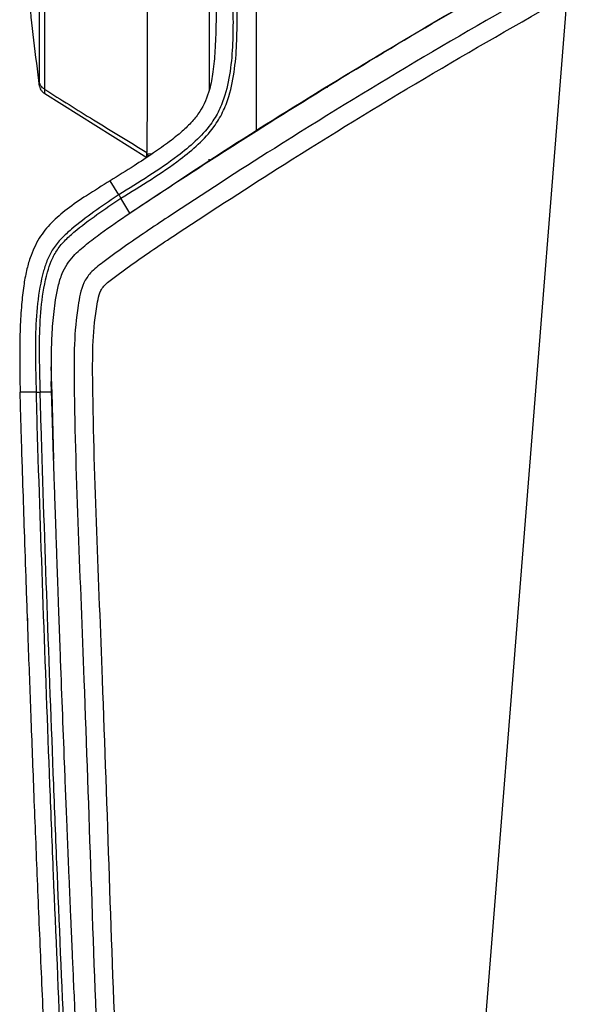
# Model space of a CAD drawing. Units: millimetres. Extents: x 0 to 297, y 0 to 210.
# Drawn here: x 29 to 34, y 53 to 60 of the extents above; entities that cross this region are included whole.
import ezdxf

# ---------------------------------------------------------------- set-up
doc = ezdxf.new("R2010")
doc.units = ezdxf.units.MM

msp = doc.modelspace()

# ---------------------------------------------------------------- linework, layer by layer
at = {"color": 7, "linetype": 'Continuous', "lineweight": 25}
for p, q in [((33.7395, 60.5842), (32.2864, 42.3245)), ((32.6475, 60.3529), (32.6475, 60.3575)), ((31.8374, 59.8629), (31.8415, 59.8612)), ((29.5913, 59.8102), (30.403, 59.3032)), ((30.403, 59.3101), (30.4031, 59.335)), ((30.403, 59.3101), (30.403, 59.3032)), ((30.4031, 59.3349), (30.4031, 59.3431)), ((30.4031, 59.3349), (30.446, 59.3326)), ((30.1794, 59.0077), (30.112, 59.1185)), ((30.1966, 58.9795), (30.1966, 58.9796)), ((30.2684, 58.862), (30.1966, 58.9795)), ((29.6449, 57.5058), (29.6459, 57.7763)), ((29.6448, 57.466), (29.6436, 57.6383)), ((29.6454, 57.4394), (29.6433, 57.5239)), ((29.6448, 57.466), (29.6433, 57.5239)), ((29.6433, 57.5239), (29.6437, 57.5239)), ((29.6437, 57.5239), (29.6448, 57.466)), ((29.6439, 57.5214), (29.6448, 57.4902)), ((29.6448, 57.4902), (29.6464, 57.4362)), ((29.5223, 57.4396), (29.3956, 57.4387)), ((29.6454, 57.4394), (29.5555, 57.4397)), ((29.6453, 57.4457), (29.6448, 57.466)), ((29.6453, 57.4457), (29.6454, 57.4457)), ((29.6464, 57.4362), (29.6616, 56.9077)), ((29.4543, 55.6429), (29.455, 55.623))]:
    msp.add_line(p, q, dxfattribs=at)
for points, knots in [([(30.8995, 59.8419), (30.8995, 59.8665), (30.8997, 59.9492), (30.9001, 60.1165), (30.9007, 60.3393), (30.9013, 60.5824), (30.9019, 60.8412), (30.9025, 61.1126), (30.9032, 61.3929), (30.9039, 61.6789), (30.9046, 61.9667), (30.9053, 62.2529), (30.906, 62.5336), (30.9067, 62.8056), (30.9073, 63.0654), (30.9079, 63.3092), (30.9084, 63.5346), (30.9089, 63.7388), (30.9094, 63.9183), (30.9097, 64.0717), (30.91, 64.1972), (30.9103, 64.2922), (30.9104, 64.356), (30.9105, 64.3845), (30.9105, 64.3864), (30.9105, 64.387)], [0, 0, 0, 0, 0.019273, 0.064823, 0.110518, 0.156067, 0.201643, 0.247363, 0.292939, 0.338509, 0.384225, 0.429795, 0.475363, 0.521075, 0.566643, 0.61221, 0.657922, 0.703489, 0.749061, 0.79478, 0.840353, 0.885929, 0.931652, 0.977229, 1, 1, 1, 1]), ([(30.4153, 64.3532), (30.4153, 64.3465), (30.4152, 64.3323), (30.4151, 64.2885), (30.415, 64.2275), (30.4148, 64.1495), (30.4145, 64.0556), (30.4143, 63.9448), (30.414, 63.8188), (30.4137, 63.6799), (30.4133, 63.5282), (30.4129, 63.3628), (30.4124, 63.1863), (30.412, 63.002), (30.4115, 62.8096), (30.411, 62.6083), (30.4105, 62.4014), (30.41, 62.1925), (30.4095, 61.9811), (30.409, 61.7665), (30.4085, 61.5525), (30.408, 61.3424), (30.4075, 61.1358), (30.407, 60.9322), (30.4065, 60.7351), (30.406, 60.5476), (30.4056, 60.3691), (30.4052, 60.1994), (30.4048, 60.0414), (30.4045, 59.8977), (30.4042, 59.7675), (30.4039, 59.6507), (30.4035, 59.5303), (30.4032, 59.4167), (30.4032, 59.3678), (30.4031, 59.3431)], [0, 0, 0, 0, 0.02695, 0.056676, 0.086402, 0.115289, 0.144175, 0.173901, 0.203628, 0.232505, 0.261383, 0.291101, 0.320818, 0.349689, 0.378559, 0.408268, 0.437978, 0.466846, 0.495715, 0.525422, 0.555129, 0.584, 0.612871, 0.642581, 0.672291, 0.701164, 0.730037, 0.759749, 0.789461, 0.818332, 0.847202, 0.876912, 0.906622, 0.952889, 1, 1, 1, 1]), ([(29.5518, 62.1911), (29.5516, 62.1065), (29.5511, 61.9374), (29.5505, 61.6802), (29.5499, 61.4267), (29.5493, 61.1799), (29.5487, 60.9446), (29.5482, 60.7245), (29.5477, 60.5233), (29.5473, 60.3446), (29.5469, 60.1911), (29.5466, 60.0663), (29.5464, 59.9691), (29.5463, 59.9317), (29.5462, 59.9129)], [0, 0, 0, 0, 0.083491, 0.166851, 0.250379, 0.333289, 0.416842, 0.499974, 0.58302, 0.666631, 0.749554, 0.832979, 0.916466, 1, 1, 1, 1]), ([(29.5913, 59.844), (29.5914, 59.8634), (29.5915, 59.9022), (29.5917, 60.0028), (29.592, 60.1321), (29.5924, 60.2911), (29.5929, 60.4762), (29.5934, 60.6846), (29.5939, 60.9127), (29.5945, 61.1563), (29.5952, 61.412), (29.5958, 61.6745), (29.5964, 61.9409), (29.5969, 62.1161), (29.5971, 62.2038)], [0, 0, 0, 0, 0.083534, 0.167021, 0.250446, 0.333369, 0.41698, 0.500026, 0.583158, 0.666711, 0.749621, 0.833149, 0.916509, 1, 1, 1, 1]), ([(31.0858, 61.2872), (31.0847, 61.0863), (31.0832, 60.8108), (31.087, 60.4607), (31.0879, 60.2371), (31.0722, 60.0147), (31.0362, 59.8259), (30.979, 59.6756), (30.9026, 59.5495), (30.7902, 59.4286), (30.6235, 59.2936), (30.4188, 59.1541), (30.2593, 59.0564), (30.1794, 59.0077), (30.1794, 59.0077)], [0, 0, 0, 0, 0.225168, 0.308676, 0.39246, 0.475635, 0.558308, 0.606712, 0.655091, 0.722633, 0.790436, 0.895176, 0.999999, 1, 1, 1, 1]), ([(30.1966, 58.9796), (30.2768, 59.0287), (30.4371, 59.127), (30.6441, 59.2679), (30.8137, 59.4052), (30.9294, 59.53), (31.0084, 59.6608), (31.0671, 59.8154), (31.1039, 60.0075), (31.12, 60.2322), (31.1194, 60.458), (31.1159, 60.8097), (31.1174, 61.0859), (31.1186, 61.2869)], [0, 0, 0, 0, 0.1041142, 0.208148, 0.2768907, 0.3453695, 0.3952293, 0.4451175, 0.5276355, 0.6106436, 0.6942472, 0.7775808, 1, 1, 1, 1]), ([(31.2744, 61.2863), (31.2737, 60.9903), (31.2722, 60.3992), (31.2708, 59.808), (31.2701, 59.5129)], [0, 0, 0, 0, 0.500833, 1, 1, 1, 1]), ([(29.4274, 61.2086), (29.4373, 61.0062), (29.4591, 60.5581), (29.5164, 60.1131), (29.5478, 59.869)], [0, 0, 0, 0, 0.4516383, 1, 1, 1, 1]), ([(31.2701, 59.5129), (31.552, 59.6888), (32.1246, 60.0461), (32.9787, 60.5504), (33.5545, 60.8723), (33.8313, 61.0271)], [0, 0, 0, 0, 0.3348978, 0.68026, 1, 1, 1, 1]), ([(33.6673, 60.7152), (33.2878, 60.4989), (32.5289, 60.0664), (31.4994, 59.4325), (30.7325, 58.9388), (30.2789, 58.6347), (30.0738, 58.487), (29.959, 58.3975), (29.897, 58.3096), (29.8719, 58.2182), (29.8423, 58.0563), (29.8226, 57.8193), (29.8256, 57.2205), (29.8558, 56.3319), (29.9092, 55.0226), (29.9572, 53.5809), (30.0139, 52.0075), (30.0862, 50.4347), (30.1873, 48.8643), (30.3305, 47.2978), (30.4941, 45.9936), (30.6626, 44.9511), (30.8079, 44.299), (30.9569, 43.7825), (31.0959, 43.3996), (31.2575, 43.0615), (31.4412, 42.7738), (31.6268, 42.5601), (31.8259, 42.3994), (32.0217, 42.2793), (32.1623, 42.2192), (32.2325, 42.1891)], [0, 0, 0, 0, 0.0617921, 0.1235842, 0.1710105, 0.1908608, 0.2007964, 0.2068278, 0.2113482, 0.2157208, 0.2201101, 0.2346652, 0.2492461, 0.3048445, 0.3604474, 0.4346743, 0.5089531, 0.5832245, 0.6574475, 0.7316148, 0.8057674, 0.8433955, 0.8810033, 0.9002122, 0.9194301, 0.9385803, 0.9531146, 0.9676195, 0.9783845, 0.9892083, 1, 1, 1, 1]), ([(32.2864, 42.3245), (32.2703, 42.331), (32.1647, 42.3731), (31.977, 42.4695), (31.7467, 42.6449), (31.5581, 42.8629), (31.385, 43.1349), (31.2303, 43.459), (31.096, 43.8304), (30.9504, 44.3363), (30.8073, 44.9789), (30.64, 46.015), (30.477, 47.3146), (30.3342, 48.8784), (30.2333, 50.4462), (30.1612, 52.0162), (30.1047, 53.5869), (30.0568, 55.0263), (30.0034, 56.3335), (29.9737, 57.217), (29.9702, 57.8066), (29.9883, 58.0294), (30.0145, 58.1749), (30.0291, 58.2381), (30.0737, 58.2994), (30.1686, 58.37), (30.3641, 58.5127), (30.8146, 58.8131), (31.5779, 59.3056), (32.6046, 59.9372), (33.3612, 60.3686), (33.7395, 60.5842)], [0, 0, 0, 0, 0.002495, 0.016343, 0.030164, 0.043841, 0.057548, 0.076409, 0.095338, 0.114259, 0.152064, 0.189891, 0.265097, 0.340319, 0.415597, 0.490925, 0.56626, 0.641542, 0.697954, 0.754362, 0.768569, 0.782751, 0.786338, 0.789908, 0.791898, 0.79709, 0.806767, 0.826792, 0.874815, 0.937407, 1, 1, 1, 1]), ([(30.9555, 60.6017), (30.9546, 60.5197), (30.9531, 60.3695), (30.9461, 60.163), (30.9316, 59.9914), (30.9015, 59.8259), (30.844, 59.6904), (30.761, 59.5844), (30.6796, 59.5052), (30.5764, 59.4229), (30.4481, 59.3326), (30.2907, 59.2299), (30.1751, 59.1578), (30.112, 59.1185)], [0, 0, 0, 0, 0.132421, 0.242555, 0.333683, 0.410225, 0.513643, 0.567055, 0.626812, 0.696644, 0.779973, 0.880036, 1, 1, 1, 1]), ([(30.2561, 58.8534), (30.2573, 58.8542), (30.5596, 59.0564), (31.1645, 59.4577), (31.8577, 59.8827), (32.48, 60.2584), (32.7951, 60.442), (33.0337, 60.5809)], [0, 0, 0, 0, 0.001341, 0.33345, 0.665597, 0.746836, 1, 1, 1, 1]), ([(29.5462, 59.9129), (29.5462, 59.8942), (29.5461, 59.8738), (29.5462, 59.8818), (29.5462, 59.8825)], [0, 0, 0, 0, 0.916821, 1, 1, 1, 1]), ([(29.5913, 59.844), (29.5853, 59.8482), (29.5736, 59.8565), (29.5601, 59.873), (29.5504, 59.8919), (29.5477, 59.9058), (29.5462, 59.9129)], [0, 0, 0, 0, 0.256167, 0.5, 0.743833, 1, 1, 1, 1]), ([(29.5461, 59.8803), (29.5476, 59.8731), (29.5504, 59.859), (29.56, 59.8397), (29.5736, 59.8229), (29.5853, 59.8146), (29.5913, 59.8103)], [0, 0, 0, 0, 0.256167, 0.5, 0.743833, 1, 1, 1, 1]), ([(29.5913, 59.844), (29.72, 59.7632), (29.9892, 59.594), (30.2611, 59.4292), (30.4031, 59.3431)], [0, 0, 0, 0, 0.477933, 1, 1, 1, 1]), ([(29.5913, 59.8126), (29.5913, 59.8119), (29.5912, 59.8035), (29.5913, 59.8247), (29.5913, 59.844)], [0, 0, 0, 0, 0.08891, 1, 1, 1, 1]), ([(30.2684, 58.862), (30.3806, 58.9365), (30.7123, 59.1569), (31.0479, 59.3711), (31.2701, 59.5129)], [0, 0, 0, 0, 0.338126, 1, 1, 1, 1]), ([(30.4031, 59.3349), (30.403, 59.3319), (30.4028, 59.3279), (30.4162, 59.3173), (30.4191, 59.315)], [0, 0, 0, 0, 0.778016, 1, 1, 1, 1]), ([(30.8981, 59.2733), (30.8981, 59.275), (30.8981, 59.2822), (30.8981, 59.2861), (30.8981, 59.2892)], [0, 0, 0, 0, 0.224926, 1, 1, 1, 1]), ([(30.112, 59.1185), (30.0486, 59.0794), (29.9317, 59.0074), (29.7726, 58.8997), (29.643, 58.7896), (29.5391, 58.6606), (29.479, 58.528), (29.4436, 58.3994), (29.4211, 58.2756), (29.4045, 58.124), (29.3943, 57.9368), (29.3904, 57.7044), (29.3938, 57.5335), (29.3956, 57.4387)], [0, 0, 0, 0, 0.112982, 0.208099, 0.29113, 0.369963, 0.457145, 0.509665, 0.57207, 0.647617, 0.740744, 0.856322, 1, 1, 1, 1]), ([(30.1794, 59.0077), (30.1794, 59.0077), (30.1751, 59.0048), (30.1084, 58.96), (29.9804, 58.8722), (29.8322, 58.7599), (29.7227, 58.6625), (29.6565, 58.5823), (29.611, 58.4933), (29.5638, 58.3491), (29.5283, 58.1433), (29.5149, 57.8792), (29.517, 57.6444), (29.5216, 57.4979), (29.5234, 57.4397)], [0, 0, 0, 0, 0.000002, 0.008573, 0.130967, 0.253278, 0.311688, 0.369851, 0.421764, 0.473812, 0.616876, 0.760881, 0.904921, 1, 1, 1, 1]), ([(29.5562, 57.4397), (29.5545, 57.498), (29.5502, 57.6435), (29.548, 57.8764), (29.5607, 58.1373), (29.5952, 58.3396), (29.6407, 58.4798), (29.6835, 58.5648), (29.7464, 58.6415), (29.8545, 58.7385), (30.005, 58.8514), (30.1326, 58.937), (30.1966, 58.9795), (30.1966, 58.9795)], [0, 0, 0, 0, 0.096946, 0.241898, 0.386809, 0.530767, 0.581088, 0.631277, 0.687872, 0.744707, 0.872294, 0.999998, 1, 1, 1, 1]), ([(30.1794, 59.0077), (30.1818, 59.0038), (30.1865, 58.9961), (30.1935, 58.986), (30.1963, 58.9803), (30.1966, 58.9796)], [0, 0, 0, 0, 0.475782, 0.935823, 1, 1, 1, 1]), ([(29.6437, 57.5239), (29.6433, 57.614), (29.6426, 57.7674), (29.6541, 57.9841), (29.6713, 58.1461), (29.6968, 58.279), (29.7315, 58.4012), (29.8075, 58.5198), (29.9226, 58.6146), (30.0725, 58.7287), (30.1899, 58.8086), (30.2684, 58.862)], [0, 0, 0, 0, 0.169254, 0.288337, 0.407806, 0.474956, 0.542757, 0.645628, 0.733213, 0.821679, 1, 1, 1, 1]), ([(30.1285, 45.5704), (30.0954, 45.8003), (30.0269, 46.2768), (29.9439, 47.018), (29.8684, 47.8052), (29.8013, 48.6323), (29.7411, 49.4911), (29.6871, 50.3724), (29.6385, 51.2655), (29.5976, 52.1001), (29.5629, 52.8667), (29.5336, 53.5572), (29.5069, 54.2235), (29.4827, 54.8569), (29.4621, 55.4192), (29.4448, 55.9074), (29.4306, 56.3193), (29.4193, 56.6587), (29.4106, 56.9281), (29.4043, 57.1315), (29.3993, 57.2979), (29.3967, 57.3962), (29.3956, 57.4387)], [0, 0, 0, 0, 0.058575, 0.121394, 0.18805, 0.258013, 0.330635, 0.40515, 0.480671, 0.556195, 0.615865, 0.674189, 0.730487, 0.784028, 0.834031, 0.872397, 0.90722, 0.937964, 0.95801, 0.975202, 0.989286, 1, 1, 1, 1]), ([(29.5218, 57.4396), (29.5243, 57.352), (29.5399, 56.7883), (29.5762, 55.7486), (29.6199, 54.5585), (29.6675, 53.3685), (29.7191, 52.1787), (29.7907, 50.7512), (29.8549, 49.6811), (29.9126, 48.8492), (29.9757, 48.0175), (30.0628, 47.0679), (30.1747, 46.1206), (30.2766, 45.412), (30.389, 44.7873), (30.5095, 44.2471), (30.6347, 43.792), (30.7711, 43.4041), (30.9113, 43.0836), (31.0474, 42.8288), (31.2171, 42.5745), (31.4325, 42.3337), (31.7021, 42.1203), (32.0091, 41.9563), (32.2303, 41.8811), (32.3409, 41.8435)], [0, 0, 0, 0, 0.015997, 0.102978, 0.189956, 0.233445, 0.320427, 0.407413, 0.494416, 0.516167, 0.559673, 0.64671, 0.690266, 0.733819, 0.777407, 0.80613, 0.834862, 0.863544, 0.881109, 0.89869, 0.916214, 0.936817, 0.957405, 0.978681, 1, 1, 1, 1]), ([(29.5226, 57.4397), (29.5272, 57.4396), (29.5365, 57.4395), (29.5487, 57.4396), (29.5548, 57.4397)], [0, 0, 0, 0, 0.500017, 1, 1, 1, 1]), ([(32.3506, 41.8747), (32.2414, 41.9118), (32.0232, 41.986), (31.7204, 42.1475), (31.455, 42.3577), (31.2428, 42.595), (31.0752, 42.8462), (30.9406, 43.0984), (30.8015, 43.4165), (30.6659, 43.8022), (30.5413, 44.2554), (30.4212, 44.7939), (30.3091, 45.4172), (30.2074, 46.1248), (30.0955, 47.0712), (30.0085, 48.0201), (29.9454, 48.8513), (29.8877, 49.6829), (29.8236, 50.7528), (29.752, 52.18), (29.7004, 53.3697), (29.6528, 54.5595), (29.6089, 55.7494), (29.5735, 56.7889), (29.557, 57.3523), (29.5548, 57.4397), (29.5548, 57.4397)], [0, 0, 0, 0, 0.0210922, 0.0421418, 0.0624398, 0.082754, 0.1001432, 0.1175894, 0.1350188, 0.1636538, 0.1923377, 0.2210133, 0.2646242, 0.3082363, 0.3518516, 0.4390529, 0.4826497, 0.5044479, 0.5916465, 0.6788366, 0.7660275, 0.8096227, 0.8968131, 0.9840041, 0.9999998, 1, 1, 1, 1]), ([(32.3793, 41.9676), (32.326, 41.9851), (32.2125, 42.0222), (32.0558, 42.0873), (31.9164, 42.1573), (31.8004, 42.2264), (31.6933, 42.3005), (31.5944, 42.3805), (31.4877, 42.4799), (31.3726, 42.606), (31.2505, 42.7686), (31.1397, 42.9469), (31.0425, 43.1307), (30.9151, 43.4081), (30.7757, 43.7912), (30.6411, 44.2711), (30.529, 44.7668), (30.4562, 45.1572), (30.4072, 45.4516), (30.3789, 45.6321), (30.351, 45.8201), (30.3236, 46.0156), (30.3029, 46.172), (30.2902, 46.2713), (30.2846, 46.3161), (30.2796, 46.3556), (30.2729, 46.4102), (30.2644, 46.4799), (30.2543, 46.5647), (30.2427, 46.6648), (30.2189, 46.8741), (30.1935, 47.1135), (30.1684, 47.365), (30.1512, 47.5445), (30.1329, 47.742), (30.1118, 47.9805), (30.0884, 48.2584), (30.0632, 48.5742), (30.0364, 48.9318), (30.0176, 49.1986), (30.0065, 49.3609), (30.0036, 49.405), (30.0005, 49.4501), (29.9975, 49.496), (29.9944, 49.5428), (29.9871, 49.6531), (29.9709, 49.905), (29.9469, 50.2988), (29.9188, 50.7883), (29.8968, 51.1981), (29.8797, 51.529), (29.8682, 51.7591), (29.8573, 51.9803), (29.8475, 52.1855), (29.8386, 52.3749), (29.8293, 52.576), (29.82, 52.7811), (29.8111, 52.9824), (29.8039, 53.148), (29.7984, 53.2752), (29.794, 53.378), (29.7903, 53.4659), (29.7865, 53.5549), (29.7828, 53.644), (29.7791, 53.7331), (29.7754, 53.8222), (29.7718, 53.9112), (29.7627, 54.1341), (29.7434, 54.6194), (29.7237, 55.1381), (29.7084, 55.5555), (29.7019, 55.735), (29.6961, 55.8984), (29.6911, 56.0389), (29.687, 56.1565), (29.6839, 56.2466), (29.6809, 56.3316), (29.6779, 56.4177), (29.6746, 56.5155), (29.6715, 56.6084), (29.6685, 56.6963), (29.6658, 56.7794), (29.6619, 56.8964), (29.6574, 57.0365), (29.6528, 57.1834), (29.6496, 57.2913), (29.6474, 57.3684), (29.6461, 57.4149), (29.6455, 57.4371), (29.6454, 57.4394)], [0, 0, 0, 0, 0.010336, 0.022026, 0.031265, 0.039095, 0.046904, 0.055266, 0.062544, 0.073785, 0.08671, 0.100005, 0.112468, 0.125048, 0.156297, 0.187543, 0.216956, 0.250012, 0.260793, 0.272028, 0.283715, 0.295855, 0.308448, 0.312818, 0.314327, 0.316773, 0.320156, 0.324475, 0.329731, 0.335924, 0.343055, 0.368598, 0.380339, 0.389674, 0.401873, 0.416936, 0.433843, 0.453322, 0.475373, 0.5, 0.502666, 0.505387, 0.508162, 0.510991, 0.513875, 0.516813, 0.531394, 0.560433, 0.589611, 0.621854, 0.636143, 0.650739, 0.664355, 0.676992, 0.68865, 0.699328, 0.714133, 0.726523, 0.736499, 0.744728, 0.75, 0.755481, 0.760962, 0.766443, 0.771925, 0.777408, 0.782891, 0.788375, 0.818551, 0.872497, 0.884142, 0.895598, 0.905648, 0.914292, 0.921532, 0.92737, 0.930915, 0.937236, 0.943253, 0.948968, 0.95438, 0.959491, 0.964302, 0.975975, 0.985349, 0.991428, 0.99589, 0.999575, 1, 1, 1, 1])]:
    msp.add_open_spline(points, degree=3, knots=knots, dxfattribs=at)

doc.saveas('drawing.dxf')
